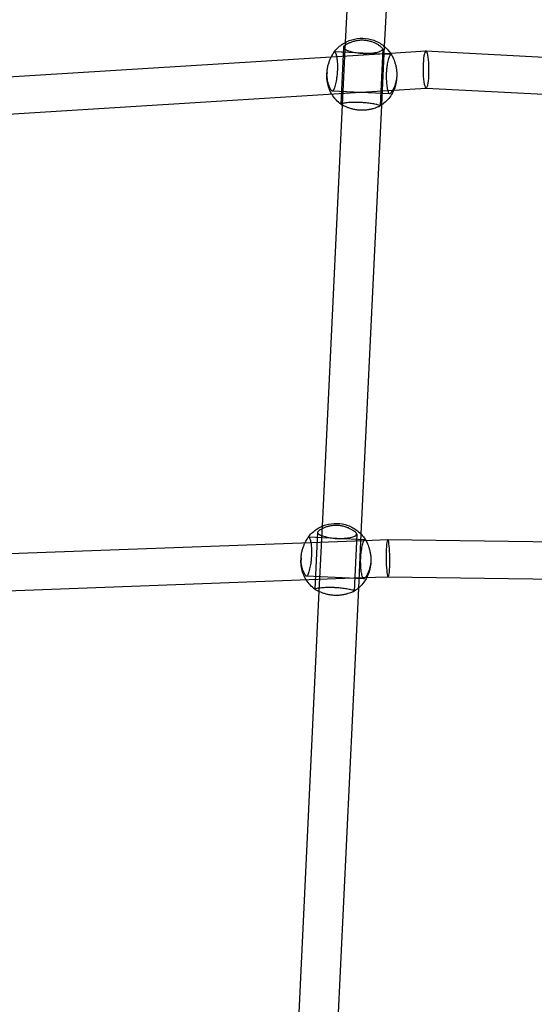
# Model space of a CAD drawing. Units: millimetres. Extents: x 4851.33 to 4860.01, y 5356.03 to 5363.76.
# Drawn here: x 4857.02 to 4857.25, y 5359.53 to 5359.98 of the extents above; entities that cross this region are included whole.
import ezdxf

# ---------------------------------------------------------------- set-up
doc = ezdxf.new("R2010")
doc.units = ezdxf.units.MM
doc.linetypes.add('DASHED2', pattern=[0.375, 0.25, -0.125])
doc.layers.add('AREA DE SEGURIDAD', color=6, linetype='DASHED2', lineweight=18)
doc.layers.add('supe-HID', color=7, linetype='Continuous')
doc.layers.add('supe-VIS', color=7, linetype='Continuous')

msp = doc.modelspace()

# ---------------------------------------------------------------- linework, layer by layer
at = {"layer": 'AREA DE SEGURIDAD'}
msp.add_lwpolyline([(4854.02381, 5356.23505), (4851.86134, 5357.38135, -0.421398), (4851.45788, 5358.75472, -0.358926), (4859.32092, 5361.80173, -0.42421), (4859.94497, 5360.50613), (4859.08613, 5358.17882, -0.367953), (4857.05212, 5357.03543, 0.288278), (4856.30937, 5356.74879, -0.369869)], format="xyb", close=True, dxfattribs=at)
at = {"layer": 'supe-HID'}
for p, q in [((4857.16701, 5359.97406), (4857.16564, 5359.9455)), ((4857.18806, 5359.96854), (4857.16213, 5359.96974)), ((4857.16622, 5359.97192), (4857.16501, 5359.94586)), ((4857.1842, 5359.97109), (4857.18299, 5359.94502)), ((4857.18495, 5359.97229), (4857.18366, 5359.94541)), ((4857.16306, 5359.96764), (4857.18779, 5359.96918)), ((4857.15867, 5359.96026), (4857.15863, 5359.95935)), ((4857.19064, 5359.95878), (4857.19059, 5359.95787)), ((4857.18743, 5359.95055), (4857.1611, 5359.95177)), ((4857.16183, 5359.95053), (4857.18664, 5359.95207)), ((4857.2041, 5359.95316), (4857.20411, 5359.95316)), ((4857.15434, 5359.74975), (4857.15313, 5359.72369)), ((4857.15639, 5359.75251), (4857.15497, 5359.72275)), ((4857.17232, 5359.74892), (4857.17111, 5359.72285)), ((4857.17425, 5359.74902), (4857.17306, 5359.72422)), ((4857.17619, 5359.74637), (4857.15026, 5359.74757)), ((4857.15124, 5359.74514), (4857.17575, 5359.74604)), ((4857.14679, 5359.73809), (4857.14675, 5359.73718)), ((4857.17876, 5359.73661), (4857.17872, 5359.7357)), ((4857.17555, 5359.72838), (4857.14922, 5359.7296)), ((4857.15048, 5359.7281), (4857.17505, 5359.729)), ((4857.18671, 5359.72943), (4857.18671, 5359.72943))]:
    msp.add_line(p, q, dxfattribs=at)
for centre, major_axis, ratio, start_param, end_param in [((4857.20407, 5359.96167), (0.00004, -0.00851), 0.158979, -2.741372, 0.009105), ((4857.20407, 5359.96167), (0.00004, -0.00851), 0.158979, 3.150698, 3.541814), ((4857.18662, 5359.73793), (0.00009, -0.0085), 0.101122, -2.741652, 0.00259), ((4857.18662, 5359.73793), (0.00009, -0.0085), 0.101122, 3.144183, 3.541534)]:
    msp.add_ellipse(centre, major_axis=major_axis, ratio=ratio, start_param=start_param, end_param=end_param, dxfattribs=at)
at = {"layer": 'supe-HID', "extrusion": (0, 0, -1)}
for centre, major_axis, start_param, end_param in [((4857.17461, 5359.95861), (-0.01598, 0.00074), -0.021435, 0), ((4857.17461, 5359.95861), (0.01598, -0.00074), 0, 0.021435), ((4857.16273, 5359.73644), (-0.01598, 0.00074), -0.021435, 0), ((4857.16273, 5359.73644), (0.01598, -0.00074), 0, 0.021435)]:
    msp.add_ellipse(centre, major_axis=major_axis, ratio=0.9975, start_param=start_param, end_param=end_param, dxfattribs=at)
at = {"layer": 'supe-HID'}
for points, knots in [([(4857.18402, 5359.97152), (4857.1839, 5359.97164), (4857.18374, 5359.97179), (4857.18332, 5359.97215), (4857.18304, 5359.97237), (4857.1824, 5359.97281), (4857.18204, 5359.97304), (4857.18128, 5359.97347), (4857.18085, 5359.97369), (4857.17989, 5359.9741), (4857.17938, 5359.97429), (4857.17828, 5359.97462), (4857.17771, 5359.97476), (4857.17654, 5359.97496), (4857.17595, 5359.97502), (4857.17479, 5359.97508), (4857.1742, 5359.97507), (4857.17302, 5359.97498), (4857.17243, 5359.97489), (4857.17132, 5359.97467), (4857.17078, 5359.97452), (4857.1698, 5359.9742), (4857.16935, 5359.97402), (4857.16854, 5359.97366), (4857.16816, 5359.97347), (4857.16749, 5359.97309), (4857.1672, 5359.9729), (4857.16674, 5359.97258), (4857.16656, 5359.97244), (4857.16644, 5359.97233)], [29.731953, 29.731953, 29.731953, 29.731953, 31.343766, 31.343766, 33.088748, 33.088748, 34.83373, 34.83373, 36.570473, 36.570473, 38.307217, 38.307217, 40.04396, 40.04396, 41.780703, 41.780703, 43.517446, 43.517446, 45.254189, 45.254189, 46.990932, 46.990932, 48.727675, 48.727675, 50.472657, 50.472657, 52.217639, 52.217639, 53.829452, 53.829452, 53.829452, 53.829452]), ([(4857.16644, 5359.97233), (4857.1663, 5359.97221), (4857.16623, 5359.97208), (4857.16621, 5359.9718), (4857.16626, 5359.97166), (4857.16658, 5359.97123), (4857.16699, 5359.97095), (4857.16815, 5359.9704), (4857.16884, 5359.97015), (4857.17036, 5359.96974), (4857.17114, 5359.96957), (4857.17239, 5359.96936), (4857.17281, 5359.9693), (4857.17357, 5359.96922), (4857.17392, 5359.96918), (4857.17444, 5359.96914), (4857.17462, 5359.96913), (4857.17495, 5359.96911), (4857.17509, 5359.9691), (4857.17539, 5359.96909), (4857.17555, 5359.96909), (4857.17597, 5359.96908), (4857.17623, 5359.96907), (4857.1772, 5359.96908), (4857.1779, 5359.96911), (4857.17953, 5359.96925), (4857.18041, 5359.96938), (4857.18208, 5359.96973), (4857.1828, 5359.96996), (4857.18383, 5359.97047), (4857.18413, 5359.97074), (4857.18423, 5359.97118), (4857.18417, 5359.97135), (4857.18402, 5359.97152)], [-32.46538, -32.46538, -32.46538, -32.46538, -30.594694, -30.594694, -28.751764, -28.751764, -25.29966, -25.29966, -22.144954, -22.144954, -19.440709, -19.440709, -18.122029, -18.122029, -17.077052, -17.077052, -16.533206, -16.533206, -16.099788, -16.099788, -15.618332, -15.618332, -14.842107, -14.842107, -12.663242, -12.663242, -9.549554, -9.549554, -5.918204, -5.918204, -2.293893, -2.293893, 0, 0, 0, 0]), ([(4857.16092, 5359.95187), (4857.16085, 5359.95195), (4857.16075, 5359.95209), (4857.16049, 5359.95247), (4857.16034, 5359.95272), (4857.16002, 5359.95332), (4857.15986, 5359.95367), (4857.15955, 5359.95441), (4857.1594, 5359.95483), (4857.15912, 5359.95577), (4857.15899, 5359.95628), (4857.1588, 5359.95736), (4857.15873, 5359.95793), (4857.15865, 5359.95909), (4857.15864, 5359.95968), (4857.1587, 5359.96083), (4857.15876, 5359.96143), (4857.15894, 5359.96261), (4857.15907, 5359.9632), (4857.15937, 5359.96432), (4857.15954, 5359.96486), (4857.15991, 5359.96585), (4857.1601, 5359.96631), (4857.16041, 5359.96699), (4857.16054, 5359.96725), (4857.16067, 5359.96749)], [29.731953, 29.731953, 29.731953, 29.731953, 31.343766, 31.343766, 33.088748, 33.088748, 34.83373, 34.83373, 36.570473, 36.570473, 38.307217, 38.307217, 40.04396, 40.04396, 41.780703, 41.780703, 43.517446, 43.517446, 45.254189, 45.254189, 46.990932, 46.990932, 48.727675, 48.727675, 49.858101, 49.858101, 49.858101, 49.858101]), ([(4857.18766, 5359.96826), (4857.18782, 5359.96848), (4857.18797, 5359.96857), (4857.18823, 5359.96851), (4857.18834, 5359.96838), (4857.18843, 5359.96817)], [-4.969633, -4.969633, -4.969633, -4.969633, -2.293798, -2.293798, 0, 0, 0, 0]), ([(4857.18779, 5359.96918), (4857.18787, 5359.96906), (4857.18795, 5359.96895), (4857.18814, 5359.96866), (4857.18825, 5359.96849), (4857.18836, 5359.96832)], [5.67450331, 5.67450331, 5.67450331, 5.67450331, 5.70044621, 5.70044621, 5.73883406, 5.73883406, 5.73883406, 5.73883406]), ([(4857.18843, 5359.96817), (4857.1885, 5359.96801), (4857.1886, 5359.9678), (4857.18885, 5359.96727), (4857.189, 5359.96694), (4857.18931, 5359.9662), (4857.18947, 5359.96579), (4857.18977, 5359.96494), (4857.18992, 5359.96447), (4857.1902, 5359.96344), (4857.19032, 5359.96289), (4857.19051, 5359.96174), (4857.19058, 5359.96115), (4857.19066, 5359.95995), (4857.19066, 5359.95935), (4857.19061, 5359.9582), (4857.19055, 5359.95761), (4857.19037, 5359.95647), (4857.19024, 5359.95591), (4857.18995, 5359.95485), (4857.18978, 5359.95435), (4857.18941, 5359.95345), (4857.18922, 5359.95304), (4857.18895, 5359.95252), (4857.18886, 5359.95236), (4857.18877, 5359.95221)], [1.878151, 1.878151, 1.878151, 1.878151, 3.489964, 3.489964, 5.234946, 5.234946, 6.979929, 6.979929, 8.716672, 8.716672, 10.453415, 10.453415, 12.190158, 12.190158, 13.926901, 13.926901, 15.663644, 15.663644, 17.400387, 17.400387, 19.13713, 19.13713, 20.873873, 20.873873, 21.685845, 21.685845, 21.685845, 21.685845]), ([(4857.16084, 5359.95047), (4857.16036, 5359.95128), (4857.15996, 5359.95212), (4857.15927, 5359.95396), (4857.159, 5359.95495), (4857.15866, 5359.95696), (4857.15859, 5359.95798), (4857.15862, 5359.95901)], [2.6089274, 2.6089274, 2.6089274, 2.6089274, 2.7841307, 2.7841307, 2.9752118, 2.9752118, 3.1662929, 3.1662929, 3.1662929, 3.1662929]), ([(4857.19057, 5359.95753), (4857.19051, 5359.95651), (4857.19034, 5359.95549), (4857.18987, 5359.95373), (4857.18961, 5359.95297), (4857.18929, 5359.95224)], [0.0675697, 0.0675697, 0.0675697, 0.0675697, 0.2586508, 0.2586508, 0.4086742, 0.4086742, 0.4086742, 0.4086742]), ([(4857.16226, 5359.95391), (4857.16214, 5359.95351), (4857.16202, 5359.95316), (4857.16167, 5359.9523), (4857.16145, 5359.95194), (4857.16114, 5359.95174), (4857.16102, 5359.95176), (4857.16092, 5359.95187)], [-7.810187, -7.810187, -7.810187, -7.810187, -5.917996, -5.917996, -2.293798, -2.293798, 0, 0, 0, 0]), ([(4857.18293, 5359.94494), (4857.18297, 5359.94497), (4857.18299, 5359.94499), (4857.183, 5359.94507), (4857.18294, 5359.94513), (4857.18262, 5359.94531), (4857.18219, 5359.94545), (4857.18103, 5359.94573), (4857.18032, 5359.94587), (4857.1788, 5359.94612), (4857.17801, 5359.94623), (4857.17677, 5359.94637), (4857.17635, 5359.94641), (4857.17558, 5359.94648), (4857.17524, 5359.9465), (4857.17471, 5359.94654), (4857.17453, 5359.94655), (4857.17421, 5359.94656), (4857.17406, 5359.94657), (4857.17376, 5359.94658), (4857.1736, 5359.94659), (4857.17318, 5359.9466), (4857.17292, 5359.94661), (4857.17195, 5359.94663), (4857.17125, 5359.94662), (4857.16963, 5359.94658), (4857.16875, 5359.94653), (4857.1671, 5359.94639), (4857.16638, 5359.94629), (4857.16536, 5359.94609), (4857.16507, 5359.94599), (4857.165, 5359.94585), (4857.16502, 5359.94581), (4857.16507, 5359.94577)], [-31.5841, -31.5841, -31.5841, -31.5841, -30.594694, -30.594694, -28.751764, -28.751764, -25.29966, -25.29966, -22.144954, -22.144954, -19.440709, -19.440709, -18.122029, -18.122029, -17.077052, -17.077052, -16.533206, -16.533206, -16.099788, -16.099788, -15.618332, -15.618332, -14.842107, -14.842107, -12.663242, -12.663242, -9.549554, -9.549554, -5.918204, -5.918204, -2.293893, -2.293893, -0.881464, -0.881464, -0.881464, -0.881464]), ([(4857.15456, 5359.75016), (4857.15443, 5359.75004), (4857.15435, 5359.74991), (4857.15433, 5359.74963), (4857.15438, 5359.74949), (4857.1547, 5359.74906), (4857.15511, 5359.74878), (4857.15627, 5359.74823), (4857.15697, 5359.74798), (4857.15848, 5359.74757), (4857.15926, 5359.7474), (4857.16051, 5359.74719), (4857.16093, 5359.74713), (4857.16169, 5359.74704), (4857.16204, 5359.74701), (4857.16256, 5359.74697), (4857.16274, 5359.74696), (4857.16307, 5359.74694), (4857.16321, 5359.74693), (4857.16352, 5359.74692), (4857.16368, 5359.74692), (4857.16409, 5359.74691), (4857.16435, 5359.7469), (4857.16532, 5359.74691), (4857.16603, 5359.74694), (4857.16765, 5359.74708), (4857.16853, 5359.74721), (4857.1702, 5359.74756), (4857.17092, 5359.74779), (4857.17195, 5359.7483), (4857.17225, 5359.74857), (4857.17235, 5359.74901), (4857.17229, 5359.74918), (4857.17214, 5359.74935)], [-32.46538, -32.46538, -32.46538, -32.46538, -30.594694, -30.594694, -28.751764, -28.751764, -25.29966, -25.29966, -22.144954, -22.144954, -19.440709, -19.440709, -18.122029, -18.122029, -17.077052, -17.077052, -16.533206, -16.533206, -16.099788, -16.099788, -15.618332, -15.618332, -14.842107, -14.842107, -12.663242, -12.663242, -9.549554, -9.549554, -5.918204, -5.918204, -2.293893, -2.293893, 0, 0, 0, 0]), ([(4857.17214, 5359.74935), (4857.17203, 5359.74947), (4857.17187, 5359.74962), (4857.17144, 5359.74998), (4857.17116, 5359.7502), (4857.17053, 5359.75064), (4857.17017, 5359.75087), (4857.1694, 5359.7513), (4857.16897, 5359.75152), (4857.16802, 5359.75193), (4857.1675, 5359.75212), (4857.16641, 5359.75245), (4857.16583, 5359.75259), (4857.16466, 5359.75279), (4857.16407, 5359.75285), (4857.16292, 5359.75291), (4857.16232, 5359.7529), (4857.16114, 5359.75281), (4857.16056, 5359.75272), (4857.15944, 5359.7525), (4857.1589, 5359.75235), (4857.15792, 5359.75203), (4857.15747, 5359.75185), (4857.15667, 5359.75149), (4857.15629, 5359.7513), (4857.15561, 5359.75092), (4857.15532, 5359.75073), (4857.15486, 5359.75041), (4857.15468, 5359.75027), (4857.15456, 5359.75016)], [29.731953, 29.731953, 29.731953, 29.731953, 31.343766, 31.343766, 33.088748, 33.088748, 34.83373, 34.83373, 36.570473, 36.570473, 38.307217, 38.307217, 40.04396, 40.04396, 41.780703, 41.780703, 43.517446, 43.517446, 45.254189, 45.254189, 46.990932, 46.990932, 48.727675, 48.727675, 50.472657, 50.472657, 52.217639, 52.217639, 53.829452, 53.829452, 53.829452, 53.829452]), ([(4857.14904, 5359.7297), (4857.14897, 5359.72978), (4857.14887, 5359.72992), (4857.14861, 5359.7303), (4857.14846, 5359.73055), (4857.14814, 5359.73115), (4857.14798, 5359.7315), (4857.14767, 5359.73224), (4857.14752, 5359.73266), (4857.14724, 5359.7336), (4857.14712, 5359.73411), (4857.14692, 5359.73519), (4857.14685, 5359.73576), (4857.14677, 5359.73692), (4857.14677, 5359.73751), (4857.14682, 5359.73866), (4857.14688, 5359.73926), (4857.14706, 5359.74044), (4857.14719, 5359.74103), (4857.14749, 5359.74215), (4857.14766, 5359.74269), (4857.14803, 5359.74368), (4857.14822, 5359.74414), (4857.14849, 5359.74472), (4857.14857, 5359.74489), (4857.14865, 5359.74504)], [29.731953, 29.731953, 29.731953, 29.731953, 31.343766, 31.343766, 33.088748, 33.088748, 34.83373, 34.83373, 36.570473, 36.570473, 38.307217, 38.307217, 40.04396, 40.04396, 41.780703, 41.780703, 43.517446, 43.517446, 45.254189, 45.254189, 46.990932, 46.990932, 48.727675, 48.727675, 49.437078, 49.437078, 49.437078, 49.437078]), ([(4857.17655, 5359.746), (4857.17662, 5359.74584), (4857.17672, 5359.74563), (4857.17697, 5359.7451), (4857.17712, 5359.74477), (4857.17743, 5359.74403), (4857.17759, 5359.74362), (4857.17789, 5359.74277), (4857.17804, 5359.7423), (4857.17832, 5359.74127), (4857.17844, 5359.74072), (4857.17863, 5359.73957), (4857.17871, 5359.73898), (4857.17878, 5359.73778), (4857.17878, 5359.73718), (4857.17873, 5359.73603), (4857.17867, 5359.73544), (4857.17849, 5359.7343), (4857.17836, 5359.73374), (4857.17807, 5359.73268), (4857.1779, 5359.73218), (4857.17753, 5359.73128), (4857.17734, 5359.73087), (4857.17697, 5359.73016), (4857.17677, 5359.72983), (4857.17646, 5359.72936), (4857.17635, 5359.72919), (4857.17624, 5359.72905)], [1.878151, 1.878151, 1.878151, 1.878151, 3.489964, 3.489964, 5.234946, 5.234946, 6.979929, 6.979929, 8.716672, 8.716672, 10.453415, 10.453415, 12.190158, 12.190158, 13.926901, 13.926901, 15.663644, 15.663644, 17.400387, 17.400387, 19.13713, 19.13713, 20.873873, 20.873873, 22.618855, 22.618855, 23.756753, 23.756753, 23.756753, 23.756753]), ([(4857.15156, 5359.73978), (4857.15156, 5359.73966), (4857.15156, 5359.73955), (4857.15155, 5359.73929), (4857.15154, 5359.73915), (4857.15152, 5359.73884), (4857.15151, 5359.73868), (4857.15149, 5359.73827), (4857.15147, 5359.73801), (4857.15138, 5359.73703), (4857.1513, 5359.73632), (4857.15106, 5359.73467), (4857.15089, 5359.73376), (4857.15048, 5359.73203), (4857.15025, 5359.73126), (4857.14979, 5359.73013), (4857.14958, 5359.72977), (4857.14926, 5359.72957), (4857.14914, 5359.72959), (4857.14904, 5359.7297)], [-16.879063, -16.879063, -16.879063, -16.879063, -16.532998, -16.532998, -16.099612, -16.099612, -15.618183, -15.618183, -14.841977, -14.841977, -12.663004, -12.663004, -9.549291, -9.549291, -5.917996, -5.917996, -2.293798, -2.293798, 0, 0, 0, 0]), ([(4857.14911, 5359.72805), (4857.1491, 5359.72806), (4857.1491, 5359.72807), (4857.14856, 5359.72895), (4857.14811, 5359.72987), (4857.14739, 5359.73179), (4857.14712, 5359.73278), (4857.14679, 5359.73479), (4857.14671, 5359.73581), (4857.14674, 5359.73683)], [2.5906064, 2.5906064, 2.5906064, 2.5906064, 2.5930496, 2.5930496, 2.7841307, 2.7841307, 2.9752118, 2.9752118, 3.1662929, 3.1662929, 3.1662929, 3.1662929]), ([(4857.1787, 5359.73536), (4857.17863, 5359.73434), (4857.17846, 5359.73332), (4857.17794, 5359.73135), (4857.17758, 5359.73039), (4857.17707, 5359.72934), (4857.177, 5359.7292), (4857.17694, 5359.72907)], [0.0675697, 0.0675697, 0.0675697, 0.0675697, 0.2586508, 0.2586508, 0.449732, 0.449732, 0.477456, 0.477456, 0.477456, 0.477456]), ([(4857.17105, 5359.72277), (4857.17109, 5359.7228), (4857.17111, 5359.72282), (4857.17112, 5359.7229), (4857.17107, 5359.72296), (4857.17074, 5359.72314), (4857.17031, 5359.72328), (4857.16915, 5359.72356), (4857.16845, 5359.7237), (4857.16692, 5359.72395), (4857.16614, 5359.72406), (4857.16489, 5359.7242), (4857.16447, 5359.72424), (4857.1637, 5359.72431), (4857.16336, 5359.72433), (4857.16283, 5359.72437), (4857.16265, 5359.72438), (4857.16233, 5359.72439), (4857.16218, 5359.7244), (4857.16188, 5359.72441), (4857.16172, 5359.72442), (4857.1613, 5359.72443), (4857.16104, 5359.72444), (4857.16007, 5359.72446), (4857.15937, 5359.72445), (4857.15775, 5359.72441), (4857.15687, 5359.72436), (4857.15522, 5359.72422), (4857.1545, 5359.72412), (4857.15348, 5359.72392), (4857.15319, 5359.72382), (4857.15312, 5359.72368), (4857.15314, 5359.72364), (4857.15319, 5359.7236)], [-31.5841, -31.5841, -31.5841, -31.5841, -30.594694, -30.594694, -28.751764, -28.751764, -25.29966, -25.29966, -22.144954, -22.144954, -19.440709, -19.440709, -18.122029, -18.122029, -17.077052, -17.077052, -16.533206, -16.533206, -16.099788, -16.099788, -15.618332, -15.618332, -14.842107, -14.842107, -12.663242, -12.663242, -9.549554, -9.549554, -5.918204, -5.918204, -2.293893, -2.293893, -0.881464, -0.881464, -0.881464, -0.881464])]:
    msp.add_open_spline(points, degree=3, knots=knots, dxfattribs=at)
msp.add_open_spline([(4857.17652, 5359.74607), (4857.17653, 5359.74605), (4857.17654, 5359.74602), (4857.17655, 5359.746)], degree=3, dxfattribs=at)
at = {"layer": 'supe-VIS'}
for p, q in [((4857.19787, 5360.24195), (4857.18495, 5359.97229)), ((4857.17906, 5360.22542), (4857.16701, 5359.97406)), ((4857.18779, 5359.96918), (4857.20402, 5359.97019)), ((4857.20404, 5359.97019), (4857.36703, 5359.96163)), ((4856.99752, 5359.95736), (4857.16306, 5359.96764)), ((4857.18664, 5359.95207), (4857.20412, 5359.95316)), ((4857.20411, 5359.95316), (4857.36758, 5359.94458)), ((4856.99805, 5359.94036), (4857.16183, 5359.95053)), ((4857.16564, 5359.9455), (4857.15639, 5359.75251)), ((4857.18366, 5359.94541), (4857.17425, 5359.74902)), ((4857.00896, 5359.73991), (4857.15124, 5359.74514)), ((4857.17575, 5359.74604), (4857.18652, 5359.74644)), ((4857.18652, 5359.74644), (4857.33773, 5359.74425)), ((4857.00772, 5359.72285), (4857.15048, 5359.7281)), ((4857.17505, 5359.729), (4857.18671, 5359.72943)), ((4857.18671, 5359.72943), (4857.33774, 5359.72725)), ((4857.15497, 5359.72275), (4857.14501, 5359.51494)), ((4857.17306, 5359.72422), (4857.16304, 5359.51518))]:
    msp.add_line(p, q, dxfattribs=at)
for centre, major_axis, ratio, start_param, end_param in [((4857.20407, 5359.96167), (0.00004, -0.00851), 0.158979, 0.400221, 3.150698), ((4857.20407, 5359.96167), (0.00004, -0.00851), 0.158979, 0.009105, 0.400221), ((4857.18662, 5359.73793), (0.00009, -0.0085), 0.101122, 0.399941, 3.144183), ((4857.18662, 5359.73793), (0.00009, -0.0085), 0.101122, 0.00259, 0.399941)]:
    msp.add_ellipse(centre, major_axis=major_axis, ratio=ratio, start_param=start_param, end_param=end_param, dxfattribs=at)
for points, knots in [([(4857.16182, 5359.96954), (4857.16284, 5359.97091), (4857.16408, 5359.97212), (4857.16686, 5359.97408), (4857.16842, 5359.97484), (4857.17168, 5359.97583), (4857.1734, 5359.97605), (4857.17681, 5359.97596), (4857.17851, 5359.97564), (4857.18172, 5359.97448), (4857.18323, 5359.97365), (4857.1858, 5359.97162), (4857.18689, 5359.97047), (4857.18779, 5359.96918)], [3.778214, 3.778214, 3.778214, 3.778214, 4.097912, 4.097912, 4.41811, 4.41811, 4.738731, 4.738731, 5.05953, 5.05953, 5.380188, 5.380188, 5.674503, 5.674503, 5.674503, 5.674503]), ([(4857.16173, 5359.9694), (4857.16183, 5359.96957), (4857.16192, 5359.96968), (4857.16212, 5359.96976), (4857.16222, 5359.96975), (4857.16249, 5359.96952), (4857.16267, 5359.96916), (4857.16298, 5359.9681), (4857.16311, 5359.96744), (4857.16331, 5359.96598), (4857.16338, 5359.96522), (4857.16344, 5359.964), (4857.16345, 5359.96358), (4857.16346, 5359.96283), (4857.16345, 5359.96249), (4857.16344, 5359.96197), (4857.16344, 5359.96179), (4857.16342, 5359.96146), (4857.16342, 5359.96132), (4857.1634, 5359.96101), (4857.16339, 5359.96085), (4857.16337, 5359.96044), (4857.16335, 5359.96018), (4857.16326, 5359.9592), (4857.16318, 5359.95849), (4857.16294, 5359.95684), (4857.16277, 5359.95593), (4857.16247, 5359.95469), (4857.16237, 5359.95428), (4857.16226, 5359.95391)], [-32.465048, -32.465048, -32.465048, -32.465048, -30.594148, -30.594148, -28.750985, -28.750985, -25.299015, -25.299015, -22.144384, -22.144384, -19.440209, -19.440209, -18.121669, -18.121669, -17.076796, -17.076796, -16.532998, -16.532998, -16.099612, -16.099612, -15.618183, -15.618183, -14.841977, -14.841977, -12.663004, -12.663004, -9.549291, -9.549291, -7.810187, -7.810187, -7.810187, -7.810187]), ([(4857.16067, 5359.96749), (4857.16073, 5359.96763), (4857.1608, 5359.96776), (4857.16106, 5359.96823), (4857.16124, 5359.96855), (4857.16153, 5359.96905), (4857.16165, 5359.96925), (4857.16173, 5359.9694)], [49.858101, 49.858101, 49.858101, 49.858101, 50.472657, 50.472657, 52.217639, 52.217639, 53.829452, 53.829452, 53.829452, 53.829452]), ([(4857.18762, 5359.95064), (4857.18753, 5359.95055), (4857.18744, 5359.95053), (4857.18725, 5359.95062), (4857.18716, 5359.95072), (4857.18689, 5359.95119), (4857.18672, 5359.9517), (4857.18642, 5359.95302), (4857.1863, 5359.95379), (4857.18611, 5359.95542), (4857.18604, 5359.95624), (4857.18599, 5359.95752), (4857.18597, 5359.95795), (4857.18597, 5359.95873), (4857.18597, 5359.95908), (4857.18598, 5359.95961), (4857.18599, 5359.95979), (4857.186, 5359.96011), (4857.18601, 5359.96026), (4857.18602, 5359.96056), (4857.18603, 5359.96072), (4857.18606, 5359.96114), (4857.18608, 5359.96139), (4857.18616, 5359.96234), (4857.18624, 5359.96303), (4857.18648, 5359.96458), (4857.18665, 5359.96541), (4857.18705, 5359.96693), (4857.18727, 5359.96756), (4857.18755, 5359.96809), (4857.18761, 5359.96818), (4857.18766, 5359.96826)], [-32.465048, -32.465048, -32.465048, -32.465048, -30.594148, -30.594148, -28.750985, -28.750985, -25.299015, -25.299015, -22.144384, -22.144384, -19.440209, -19.440209, -18.121669, -18.121669, -17.076796, -17.076796, -16.532998, -16.532998, -16.099612, -16.099612, -15.618183, -15.618183, -14.841977, -14.841977, -12.663004, -12.663004, -9.549291, -9.549291, -5.917996, -5.917996, -4.969633, -4.969633, -4.969633, -4.969633]), ([(4857.18929, 5359.95224), (4857.1892, 5359.95204), (4857.18911, 5359.95184), (4857.18857, 5359.95072), (4857.18804, 5359.94985), (4857.18682, 5359.94821), (4857.18613, 5359.94745), (4857.18462, 5359.94608), (4857.1838, 5359.94547), (4857.18293, 5359.94494)], [0.4086742, 0.4086742, 0.4086742, 0.4086742, 0.449732, 0.449732, 0.6408131, 0.6408131, 0.8318942, 0.8318942, 1.0229753, 1.0229753, 1.0229753, 1.0229753]), ([(4857.18877, 5359.95221), (4857.18867, 5359.95203), (4857.18856, 5359.95187), (4857.18828, 5359.95143), (4857.1881, 5359.95119), (4857.18782, 5359.95083), (4857.1877, 5359.95071), (4857.18762, 5359.95064)], [21.685845, 21.685845, 21.685845, 21.685845, 22.618855, 22.618855, 24.363838, 24.363838, 25.975651, 25.975651, 25.975651, 25.975651]), ([(4857.16507, 5359.94577), (4857.16425, 5359.94638), (4857.16349, 5359.94706), (4857.16212, 5359.94857), (4857.1615, 5359.94938), (4857.16092, 5359.95033), (4857.16088, 5359.9504), (4857.16084, 5359.95047)], [2.2108874, 2.2108874, 2.2108874, 2.2108874, 2.4019685, 2.4019685, 2.5930496, 2.5930496, 2.6089274, 2.6089274, 2.6089274, 2.6089274]), ([(4857.16521, 5359.9457), (4857.16532, 5359.94565), (4857.16549, 5359.94558), (4857.16592, 5359.94536), (4857.1662, 5359.94522), (4857.16684, 5359.94491), (4857.16721, 5359.94475), (4857.16798, 5359.94443), (4857.16841, 5359.94426), (4857.16937, 5359.94394), (4857.16989, 5359.94379), (4857.17098, 5359.94353), (4857.17156, 5359.94342), (4857.17273, 5359.94325), (4857.17332, 5359.94319), (4857.17448, 5359.94314), (4857.17507, 5359.94314), (4857.17625, 5359.9432), (4857.17683, 5359.94326), (4857.17795, 5359.94342), (4857.17848, 5359.94352), (4857.17946, 5359.94375), (4857.17991, 5359.94388), (4857.18071, 5359.94412), (4857.18108, 5359.94426), (4857.18175, 5359.9445), (4857.18204, 5359.94461), (4857.18249, 5359.94479), (4857.18266, 5359.94485), (4857.18278, 5359.94488)], [1.878151, 1.878151, 1.878151, 1.878151, 3.489964, 3.489964, 5.234946, 5.234946, 6.979929, 6.979929, 8.716672, 8.716672, 10.453415, 10.453415, 12.190158, 12.190158, 13.926901, 13.926901, 15.663644, 15.663644, 17.400387, 17.400387, 19.13713, 19.13713, 20.873873, 20.873873, 22.618855, 22.618855, 24.363838, 24.363838, 25.975651, 25.975651, 25.975651, 25.975651]), ([(4857.14994, 5359.74737), (4857.15096, 5359.74874), (4857.1522, 5359.74995), (4857.15499, 5359.75191), (4857.15654, 5359.75267), (4857.1598, 5359.75365), (4857.16152, 5359.75388), (4857.16493, 5359.75379), (4857.16663, 5359.75347), (4857.16984, 5359.75231), (4857.17135, 5359.75148), (4857.17403, 5359.74936), (4857.17521, 5359.74809), (4857.17626, 5359.74649), (4857.17637, 5359.74632), (4857.17648, 5359.74615)], [3.778214, 3.778214, 3.778214, 3.778214, 4.097912, 4.097912, 4.41811, 4.41811, 4.738731, 4.738731, 5.05953, 5.05953, 5.380188, 5.380188, 5.700446, 5.700446, 5.738834, 5.738834, 5.738834, 5.738834]), ([(4857.14865, 5359.74504), (4857.14876, 5359.74528), (4857.14888, 5359.7455), (4857.14918, 5359.74606), (4857.14936, 5359.74638), (4857.14965, 5359.74688), (4857.14977, 5359.74708), (4857.14985, 5359.74723)], [49.437078, 49.437078, 49.437078, 49.437078, 50.472657, 50.472657, 52.217639, 52.217639, 53.829452, 53.829452, 53.829452, 53.829452]), ([(4857.14985, 5359.74723), (4857.14995, 5359.7474), (4857.15005, 5359.74751), (4857.15024, 5359.74759), (4857.15034, 5359.74758), (4857.15062, 5359.74735), (4857.15079, 5359.74699), (4857.1511, 5359.74593), (4857.15123, 5359.74527), (4857.15143, 5359.74381), (4857.1515, 5359.74305), (4857.15156, 5359.74183), (4857.15157, 5359.74141), (4857.15158, 5359.74066), (4857.15157, 5359.74032), (4857.15157, 5359.73991), (4857.15156, 5359.73984), (4857.15156, 5359.73978)], [-32.465048, -32.465048, -32.465048, -32.465048, -30.594148, -30.594148, -28.750985, -28.750985, -25.299015, -25.299015, -22.144384, -22.144384, -19.440209, -19.440209, -18.121669, -18.121669, -17.076796, -17.076796, -16.879063, -16.879063, -16.879063, -16.879063]), ([(4857.17574, 5359.72846), (4857.17565, 5359.72838), (4857.17556, 5359.72836), (4857.17537, 5359.72845), (4857.17528, 5359.72855), (4857.17501, 5359.72902), (4857.17484, 5359.72953), (4857.17454, 5359.73085), (4857.17442, 5359.73162), (4857.17423, 5359.73325), (4857.17416, 5359.73407), (4857.17411, 5359.73535), (4857.1741, 5359.73578), (4857.17409, 5359.73656), (4857.17409, 5359.73691), (4857.1741, 5359.73744), (4857.17411, 5359.73762), (4857.17412, 5359.73794), (4857.17413, 5359.73809), (4857.17414, 5359.73839), (4857.17415, 5359.73855), (4857.17418, 5359.73896), (4857.1742, 5359.73922), (4857.17428, 5359.74017), (4857.17436, 5359.74085), (4857.1746, 5359.74241), (4857.17477, 5359.74324), (4857.17517, 5359.74476), (4857.17539, 5359.74539), (4857.17583, 5359.74622), (4857.17604, 5359.74641), (4857.17634, 5359.74634), (4857.17643, 5359.74624), (4857.17652, 5359.74607)], [-32.465048, -32.465048, -32.465048, -32.465048, -30.594148, -30.594148, -28.750985, -28.750985, -25.299015, -25.299015, -22.144384, -22.144384, -19.440209, -19.440209, -18.121669, -18.121669, -17.076796, -17.076796, -16.532998, -16.532998, -16.099612, -16.099612, -15.618183, -15.618183, -14.841977, -14.841977, -12.663004, -12.663004, -9.549291, -9.549291, -5.917996, -5.917996, -2.293798, -2.293798, -0.267727, -0.267727, -0.267727, -0.267727]), ([(4857.15319, 5359.7236), (4857.15237, 5359.72421), (4857.15161, 5359.72489), (4857.15025, 5359.72639), (4857.14964, 5359.72719), (4857.14911, 5359.72805)], [2.2108874, 2.2108874, 2.2108874, 2.2108874, 2.4019685, 2.4019685, 2.5906064, 2.5906064, 2.5906064, 2.5906064]), ([(4857.17694, 5359.72907), (4857.17653, 5359.7283), (4857.17607, 5359.72756), (4857.17494, 5359.72604), (4857.17425, 5359.72528), (4857.17274, 5359.72391), (4857.17192, 5359.7233), (4857.17105, 5359.72277)], [0.477456, 0.477456, 0.477456, 0.477456, 0.6408131, 0.6408131, 0.8318942, 0.8318942, 1.0229753, 1.0229753, 1.0229753, 1.0229753]), ([(4857.17624, 5359.72905), (4857.17618, 5359.72897), (4857.17613, 5359.7289), (4857.17594, 5359.72866), (4857.17582, 5359.72854), (4857.17574, 5359.72846)], [23.756753, 23.756753, 23.756753, 23.756753, 24.363838, 24.363838, 25.975651, 25.975651, 25.975651, 25.975651]), ([(4857.15333, 5359.72353), (4857.15344, 5359.72348), (4857.15361, 5359.72341), (4857.15404, 5359.72319), (4857.15432, 5359.72305), (4857.15496, 5359.72274), (4857.15533, 5359.72258), (4857.1561, 5359.72226), (4857.15653, 5359.72209), (4857.15749, 5359.72177), (4857.15801, 5359.72162), (4857.1591, 5359.72136), (4857.15968, 5359.72125), (4857.16085, 5359.72108), (4857.16144, 5359.72102), (4857.1626, 5359.72097), (4857.16319, 5359.72097), (4857.16437, 5359.72103), (4857.16495, 5359.72109), (4857.16607, 5359.72125), (4857.1666, 5359.72135), (4857.16758, 5359.72158), (4857.16803, 5359.72171), (4857.16883, 5359.72195), (4857.1692, 5359.72209), (4857.16987, 5359.72233), (4857.17016, 5359.72244), (4857.17062, 5359.72262), (4857.17079, 5359.72268), (4857.1709, 5359.72271)], [1.878151, 1.878151, 1.878151, 1.878151, 3.489964, 3.489964, 5.234946, 5.234946, 6.979929, 6.979929, 8.716672, 8.716672, 10.453415, 10.453415, 12.190158, 12.190158, 13.926901, 13.926901, 15.663644, 15.663644, 17.400387, 17.400387, 19.13713, 19.13713, 20.873873, 20.873873, 22.618855, 22.618855, 24.363838, 24.363838, 25.975651, 25.975651, 25.975651, 25.975651])]:
    msp.add_open_spline(points, degree=3, knots=knots, dxfattribs=at)
for points in [[(4857.16507, 5359.94577), (4857.1651, 5359.94574), (4857.16515, 5359.94572), (4857.16521, 5359.9457)], [(4857.18278, 5359.94488), (4857.18285, 5359.9449), (4857.18289, 5359.94492), (4857.18293, 5359.94494)], [(4857.15319, 5359.7236), (4857.15322, 5359.72357), (4857.15327, 5359.72355), (4857.15333, 5359.72353)], [(4857.1709, 5359.72271), (4857.17097, 5359.72273), (4857.17102, 5359.72275), (4857.17105, 5359.72277)]]:
    msp.add_open_spline(points, degree=3, dxfattribs=at)

doc.saveas('drawing.dxf')
